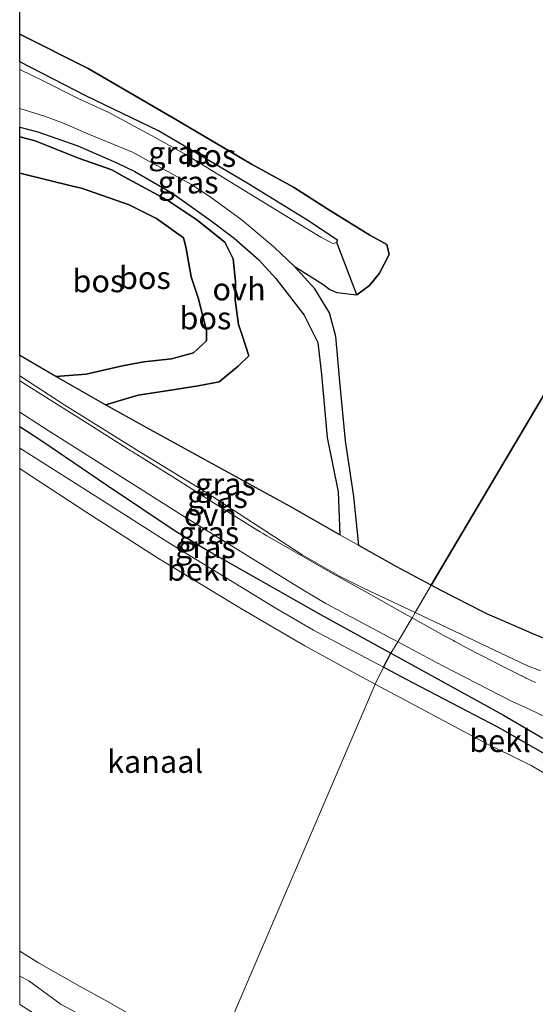
# Model space of a CAD drawing. Units: metres. Extents: x 129994 to 140000, y 393749 to 400000.
# Drawn here: x 130000 to 130057, y 399435 to 399544 of the extents above; entities that cross this region are included whole.
import ezdxf
from ezdxf.enums import TextEntityAlignment as Align

# ---------------------------------------------------------------- set-up
doc = ezdxf.new("R2010")
doc.units = ezdxf.units.M
for name, color, linetype, lineweight in [('B-ME-GR-BOS-GV-B6', 10, 'Continuous', 25), ('B-ME-GW-INSTEEKWATERGANG-L-B1', 10, 'Continuous', 25), ('B-ME-GW-KRUINLIJN-L-B1', 93, 'Continuous', 18), ('B-ME-GW-TEENLIJN-L-B1', 93, 'Continuous', 18), ('B-ME-IE-GRASLAND-GV-B6', 93, 'Continuous', 18), ('B-ME-IE-HULPGEOMETRIE-L-B1', 53, 'Continuous', 18), ('B-ME-OB-BEKLEDING-GV-B6', 253, 'Continuous', 18), ('B-ME-OB-WATERLIJN-L-B1', 133, 'OB-WATERLIJN', 18), ('B-ME-OG-WATER-GV-B6', 153, 'Continuous', 18), ('B-ME-VH-VERH_SOORT-ONVERHARD-GV-B6', 8, 'Continuous', 18)]:
    doc.layers.add(name, color=color, linetype=linetype, lineweight=lineweight)
doc.styles.add('NLCS-ISO', font='NLCS-ISO.TTF')
doc.linetypes.add('OB-WATERLIJN', pattern='A,10,[32,NLCS.SHX,S=2,R=0,X=0,Y=0],-12', length=22)

msp = doc.modelspace()

# ---------------------------------------------------------------- linework, layer by layer
at = {"layer": 'B-ME-GR-BOS-GV-B6'}
for points in [[(130067.73, 399518.48, 10.68), (130045.76, 399481.41, 11.34), (130041.87, 399483.49, 11.34), (130037.72, 399485.82, 11.27), (130037.13, 399491.26, 10.38), (130036.24, 399497.43, 10.26), (130035.61, 399504.02, 10.28), (130035.16, 399509.01, 10.53), (130034.44, 399511.64, 10.58), (130032.8, 399514.33, 10.56), (130030.51, 399516.83, 10.54), (130033.7, 399514.82, 10.69), (130034.49, 399514.26, 10.72), (130035.26, 399513.9, 10.74), (130037.47, 399513.65, 10.75), (130038.88, 399514.67, 10.82), (130040.02, 399516.07, 10.95), (130041.09, 399518.13, 11.01), (130040.83, 399519.24, 10.95), (130038.93, 399520.28, 10.98), (130034.25, 399523.16, 11.01), (130030.45, 399525.62, 11), (130025.79, 399528.18, 10.89), (130017.37, 399533.12, 10.72), (130007.61, 399538.8, 10.59), (130000, 399542.61, 10.58), (130000, 399609.15, 10.21)], [(130067.73, 399518.48, 10.68), (130045.76, 399481.41, 11.34), (130041.87, 399483.49, 11.34), (130037.72, 399485.82, 11.27), (130037.13, 399491.26, 10.38), (130036.24, 399497.43, 10.26), (130035.61, 399504.02, 10.28), (130035.16, 399509.01, 10.53), (130034.44, 399511.64, 10.58), (130032.8, 399514.33, 10.56), (130030.51, 399516.83, 10.54), (130033.7, 399514.82, 10.69), (130034.49, 399514.26, 10.72), (130035.26, 399513.9, 10.74), (130037.47, 399513.65, 10.75), (130038.88, 399514.67, 10.82), (130040.02, 399516.07, 10.95), (130041.09, 399518.13, 11.01), (130040.83, 399519.24, 10.95), (130038.93, 399520.28, 10.98), (130034.25, 399523.16, 11.01), (130030.45, 399525.62, 11), (130025.79, 399528.18, 10.89), (130017.37, 399533.12, 10.72), (130007.61, 399538.8, 10.59), (130000, 399542.61, 10.58), (130000, 399609.15, 10.21)], [(130090.76, 399555.73, 10.39), (130084.21, 399530.36, 10.6), (130082.06, 399514.94, 11.75), (130078.54, 399498.53, 11.12), (130075.97, 399489.1, 10.96), (130072.99, 399480.29, 11.34), (130070.45, 399472.18, 10.62), (130070.38, 399468.62, 11.34), (130068.67, 399470.1, 11.34), (130068.02, 399470.59, 11.34), (130066.01, 399471.83, 11.36), (130063.36, 399473.27, 11.38), (130062.72, 399473.58, 11.38), (130059.24, 399475.11, 11.38), (130058.59, 399475.36, 11.38), (130058.03, 399475.58, 11.39), (130056.97, 399476.03, 11.36), (130054.93, 399476.91, 11.3), (130052, 399478.19, 11.33), (130051.73, 399478.32, 11.34), (130046.8, 399480.85, 11.34), (130045.76, 399481.41, 11.34)], [(130045.76, 399481.41, 11.34), (130067.73, 399518.48, 10.68), (130089.7, 399555.55, 10.01)], [(130000, 399542.61, 10.58), (130007.61, 399538.8, 10.59), (130017.37, 399533.12, 10.72), (130025.79, 399528.18, 10.89), (130030.45, 399525.62, 11), (130034.25, 399523.16, 11.01), (130038.93, 399520.28, 10.98), (130040.83, 399519.24, 10.95), (130041.09, 399518.13, 11.01), (130040.02, 399516.07, 10.95), (130038.88, 399514.67, 10.82), (130037.47, 399513.65, 10.75), (130035.27, 399519.47, 11.96), (130035.34, 399519.71, 11.99), (130031.92, 399521.97, 11.91), (130025.19, 399526.12, 11.71), (130015.44, 399531.87, 11.63), (130007.37, 399535.75, 11.65), (130000, 399539.52, 11.72), (130000, 399542.61, 10.58)], [(130000, 399542.61, 10.58), (130007.61, 399538.8, 10.59), (130017.37, 399533.12, 10.72), (130025.79, 399528.18, 10.89), (130030.45, 399525.62, 11), (130034.25, 399523.16, 11.01), (130038.93, 399520.28, 10.98), (130040.83, 399519.24, 10.95), (130041.09, 399518.13, 11.01), (130040.02, 399516.07, 10.95), (130038.88, 399514.67, 10.82), (130037.47, 399513.65, 10.75), (130035.27, 399519.47, 11.96), (130035.34, 399519.71, 11.99), (130031.92, 399521.97, 11.91), (130025.19, 399526.12, 11.71), (130015.44, 399531.87, 11.63), (130007.37, 399535.75, 11.65), (130000, 399539.52, 11.72), (130000, 399542.61, 10.58)], [(130000, 399532.29, 10.32), (130002.01, 399531.75, 10.35), (130006.47, 399530.2, 10.34), (130010.81, 399528.31, 10.36), (130012.82, 399527.34, 10.33), (130017.01, 399524.9, 10.43), (130021.28, 399521.86, 10.5), (130023.85, 399519.95, 10.41), (130026.57, 399517.55, 10.42), (130028.49, 399515.48, 10.33), (130031.64, 399511.38, 10.38), (130033.14, 399508.34, 10.37), (130033.54, 399504.81, 10.27), (130034.2, 399497.81, 10.26), (130035.4, 399491.77, 10.37), (130035.61, 399487.01, 11.23), (130030.08, 399490.13, 11.13), (130022.5, 399494.27, 10.88), (130014.54, 399498.64, 10.62), (130009.55, 399501.45, 10.38), (130013.16, 399502.49, 10.32), (130016.82, 399503.07, 10.43), (130019.86, 399503.55, 10.45), (130022.16, 399503.97, 10.46), (130024.28, 399505.74, 10.3), (130025.47, 399506.88, 10.32), (130024.75, 399509.18, 10.33), (130024.34, 399510.37, 10.33), (130023.95, 399513.09, 10.55), (130024, 399515.11, 10.54), (130023.75, 399517.66, 10.59), (130022.81, 399519.5, 10.58), (130019.7, 399521.97, 10.57), (130016.35, 399524.2, 10.57), (130011.61, 399526.77, 10.52), (130010.24, 399527.54, 10.49), (130006.55, 399528.83, 10.59), (130001.71, 399530.75, 10.49), (130000, 399531.21, 10.46), (130000, 399532.29, 10.32)], [(130000, 399532.29, 10.32), (130002.01, 399531.75, 10.35), (130006.47, 399530.2, 10.34), (130010.81, 399528.31, 10.36), (130012.82, 399527.34, 10.33), (130017.01, 399524.9, 10.43), (130021.28, 399521.86, 10.5), (130023.85, 399519.95, 10.41), (130026.57, 399517.55, 10.42), (130028.49, 399515.48, 10.33), (130031.64, 399511.38, 10.38), (130033.14, 399508.34, 10.37), (130033.54, 399504.81, 10.27), (130034.2, 399497.81, 10.26), (130035.4, 399491.77, 10.37), (130035.61, 399487.01, 11.23), (130030.08, 399490.13, 11.13), (130022.5, 399494.27, 10.88), (130014.54, 399498.64, 10.62), (130009.55, 399501.45, 10.38), (130013.16, 399502.49, 10.32), (130016.82, 399503.07, 10.43), (130019.86, 399503.55, 10.45), (130022.16, 399503.97, 10.46), (130024.28, 399505.74, 10.3), (130025.47, 399506.88, 10.32), (130024.75, 399509.18, 10.33), (130024.34, 399510.37, 10.33), (130023.95, 399513.09, 10.55), (130024, 399515.11, 10.54), (130023.75, 399517.66, 10.59), (130022.81, 399519.5, 10.58), (130019.7, 399521.97, 10.57), (130016.35, 399524.2, 10.57), (130011.61, 399526.77, 10.52), (130010.24, 399527.54, 10.49), (130006.55, 399528.83, 10.59), (130001.71, 399530.75, 10.49), (130000, 399531.21, 10.46), (130000, 399532.29, 10.32)], [(130000, 399531.21, 10.46), (130001.71, 399530.75, 10.49), (130006.55, 399528.83, 10.59), (130010.24, 399527.54, 10.49), (130011.61, 399526.77, 10.52), (130016.35, 399524.2, 10.57), (130019.7, 399521.97, 10.57), (130022.81, 399519.5, 10.58), (130023.75, 399517.66, 10.59), (130024, 399515.11, 10.54), (130023.95, 399513.09, 10.55), (130024.34, 399510.37, 10.33), (130024.75, 399509.18, 10.33), (130025.47, 399506.88, 10.32), (130024.28, 399505.74, 10.3), (130022.16, 399503.97, 10.46), (130019.86, 399503.55, 10.45), (130016.82, 399503.07, 10.43), (130013.16, 399502.49, 10.32), (130009.55, 399501.45, 10.38), (130004.02, 399504.57, 10.12), (130007.39, 399504.85, 9.35), (130011.43, 399505.78, 9.35), (130013.79, 399506.21, 9.36), (130016.87, 399506.55, 9.35), (130019.31, 399507.19, 9.45), (130020.78, 399508.54, 9.44), (130020.77, 399509.7, 9.44), (130019.83, 399513.31, 9.44), (130019.05, 399515.65, 9.38), (130018.49, 399518.98, 9.42), (130018.21, 399519.99, 9.42), (130015.22, 399522.13, 9.34), (130012.19, 399523.64, 9.34), (130006.88, 399525.49, 9.22), (130005.88, 399525.73, 9.21), (130000, 399527.15, 9.16), (130000, 399531.21, 10.46)], [(130000, 399531.21, 10.46), (130001.71, 399530.75, 10.49), (130006.55, 399528.83, 10.59), (130010.24, 399527.54, 10.49), (130011.61, 399526.77, 10.52), (130016.35, 399524.2, 10.57), (130019.7, 399521.97, 10.57), (130022.81, 399519.5, 10.58), (130023.75, 399517.66, 10.59), (130024, 399515.11, 10.54), (130023.95, 399513.09, 10.55), (130024.34, 399510.37, 10.33), (130024.75, 399509.18, 10.33), (130025.47, 399506.88, 10.32), (130024.28, 399505.74, 10.3), (130022.16, 399503.97, 10.46), (130019.86, 399503.55, 10.45), (130016.82, 399503.07, 10.43), (130013.16, 399502.49, 10.32), (130009.55, 399501.45, 10.38), (130004.02, 399504.57, 10.12), (130007.39, 399504.85, 9.35), (130011.43, 399505.78, 9.35), (130013.79, 399506.21, 9.36), (130016.87, 399506.55, 9.35), (130019.31, 399507.19, 9.45), (130020.78, 399508.54, 9.44), (130020.77, 399509.7, 9.44), (130019.83, 399513.31, 9.44), (130019.05, 399515.65, 9.38), (130018.49, 399518.98, 9.42), (130018.21, 399519.99, 9.42), (130015.22, 399522.13, 9.34), (130012.19, 399523.64, 9.34), (130006.88, 399525.49, 9.22), (130005.88, 399525.73, 9.21), (130000, 399527.15, 9.16), (130000, 399531.21, 10.46)], [(130000, 399527.15, 9.16), (130005.88, 399525.73, 9.21), (130006.88, 399525.49, 9.22), (130012.19, 399523.64, 9.34), (130015.22, 399522.13, 9.34), (130018.21, 399519.99, 9.42), (130018.49, 399518.98, 9.42), (130019.05, 399515.65, 9.38), (130019.83, 399513.31, 9.44), (130020.77, 399509.7, 9.44), (130020.78, 399508.54, 9.44), (130019.31, 399507.19, 9.45), (130016.87, 399506.55, 9.35), (130013.79, 399506.21, 9.36), (130011.43, 399505.78, 9.35), (130007.39, 399504.85, 9.35), (130004.02, 399504.57, 10.12), (130000, 399506.91, 9.93), (130000, 399527.15, 9.16)], [(130000, 399527.15, 9.16), (130005.88, 399525.73, 9.21), (130006.88, 399525.49, 9.22), (130012.19, 399523.64, 9.34), (130015.22, 399522.13, 9.34), (130018.21, 399519.99, 9.42), (130018.49, 399518.98, 9.42), (130019.05, 399515.65, 9.38), (130019.83, 399513.31, 9.44), (130020.77, 399509.7, 9.44), (130020.78, 399508.54, 9.44), (130019.31, 399507.19, 9.45), (130016.87, 399506.55, 9.35), (130013.79, 399506.21, 9.36), (130011.43, 399505.78, 9.35), (130007.39, 399504.85, 9.35), (130004.02, 399504.57, 10.12), (130000, 399506.91, 9.93), (130000, 399527.15, 9.16)], [(130080.94, 399431.9, 8.4), (130076.79, 399438.55, 8.36), (130073.36, 399444.7, 8.38), (130069.8, 399451.11, 8.36), (130067.73, 399454.75, 8.37), (130066.15, 399457.49, 8.37), (130065.64, 399457.87, 8.41), (130064.1, 399459.16, 8.48), (130058.95, 399462.32, 8.58), (130053.16, 399465.62, 8.69), (130042.94, 399470.97, 8.6), (130040.45, 399472.29, 8.58), (130041.28, 399473.85, 9.38), (130043.57, 399472.59, 9.38), (130053.77, 399466.97, 9.37), (130062.29, 399462.02, 9.3), (130064.79, 399460.41, 9.28), (130066.79, 399459.48, 9.33), (130068.5, 399457.24, 9.32), (130074.22, 399447.14, 9.18), (130079.06, 399438.95, 8.93), (130081.08, 399436.98, 8.93), (130082.36, 399436.1, 8.93), (130086.76, 399432.37, 8.4)]]:
    msp.add_polyline3d(points, dxfattribs=at)
at = {"layer": 'B-ME-GW-INSTEEKWATERGANG-L-B1'}
for points in [[(130000, 399499.02, 9.45), (130002.48, 399497.44, 9.46), (130009.66, 399492.54, 9.42), (130017.41, 399487.36, 9.38), (130021.04, 399485.19, 9.38), (130033.43, 399478.15, 9.39), (130041.28, 399473.85, 9.38)], [(130000, 399499.02, 9.45), (130002.48, 399497.44, 9.46), (130009.66, 399492.54, 9.42), (130017.41, 399487.36, 9.38), (130021.04, 399485.19, 9.38), (130033.43, 399478.15, 9.39), (130041.28, 399473.85, 9.38)], [(130041.28, 399473.85, 9.38), (130043.57, 399472.59, 9.38), (130053.77, 399466.97, 9.37), (130062.29, 399462.02, 9.3), (130064.79, 399460.41, 9.28), (130066.79, 399459.48, 9.33), (130068.5, 399457.24, 9.32), (130074.22, 399447.14, 9.18), (130079.06, 399438.95, 8.93), (130081.08, 399436.98, 8.93)]]:
    msp.add_polyline3d(points, dxfattribs=at)
at = {"layer": 'B-ME-GW-KRUINLIJN-L-B1'}
for points in [[(130000, 399539.52, 11.72), (130007.37, 399535.75, 11.65), (130015.44, 399531.87, 11.63), (130025.19, 399526.12, 11.71), (130031.92, 399521.97, 11.91), (130035.34, 399519.71, 11.99), (130035.27, 399519.47, 11.96), (130034.82, 399519.35, 11.93), (130033.48, 399520.05, 11.93), (130030.86, 399521.66, 11.94), (130025.58, 399524.86, 11.84), (130018.6, 399529.15, 11.59), (130015.08, 399531.13, 11.52), (130009.84, 399533.94, 11.51), (130006.51, 399535.44, 11.59), (130002.6, 399537.41, 11.52), (130000, 399538.67, 11.53)], [(130000, 399539.52, 11.72), (130007.37, 399535.75, 11.65), (130015.44, 399531.87, 11.63), (130025.19, 399526.12, 11.71), (130031.92, 399521.97, 11.91), (130035.34, 399519.71, 11.99), (130035.27, 399519.47, 11.96), (130034.82, 399519.35, 11.93), (130033.48, 399520.05, 11.93), (130030.86, 399521.66, 11.94), (130025.58, 399524.86, 11.84), (130018.6, 399529.15, 11.59), (130015.08, 399531.13, 11.52), (130009.84, 399533.94, 11.51), (130006.51, 399535.44, 11.59), (130002.6, 399537.41, 11.52), (130000, 399538.67, 11.53)], [(130000, 399531.21, 10.46), (130001.71, 399530.75, 10.49), (130006.55, 399528.83, 10.59), (130010.24, 399527.54, 10.49), (130011.61, 399526.77, 10.52), (130016.35, 399524.2, 10.57), (130019.7, 399521.97, 10.57), (130022.81, 399519.5, 10.58), (130023.75, 399517.66, 10.59), (130024, 399515.11, 10.54), (130023.95, 399513.09, 10.55)], [(130000, 399531.21, 10.46), (130001.71, 399530.75, 10.49), (130006.55, 399528.83, 10.59), (130010.24, 399527.54, 10.49), (130011.61, 399526.77, 10.52), (130016.35, 399524.2, 10.57), (130019.7, 399521.97, 10.57), (130022.81, 399519.5, 10.58), (130023.75, 399517.66, 10.59), (130024, 399515.11, 10.54), (130023.95, 399513.09, 10.55)], [(130009.55, 399501.45, 10.38), (130013.16, 399502.49, 10.32), (130016.82, 399503.07, 10.43), (130019.86, 399503.55, 10.45), (130022.16, 399503.97, 10.46), (130024.28, 399505.74, 10.3), (130025.47, 399506.88, 10.32), (130024.75, 399509.18, 10.33), (130024.34, 399510.37, 10.33), (130023.95, 399513.09, 10.55)], [(130000, 399506.91, 9.93), (130004.02, 399504.57, 10.12), (130009.55, 399501.45, 10.38), (130014.54, 399498.64, 10.62), (130022.5, 399494.27, 10.88), (130030.08, 399490.13, 11.13), (130035.61, 399487.01, 11.23), (130037.72, 399485.82, 11.27), (130041.87, 399483.49, 11.34), (130045.76, 399481.41, 11.34)], [(130000, 399506.91, 9.93), (130004.02, 399504.57, 10.12), (130009.55, 399501.45, 10.38), (130014.54, 399498.64, 10.62), (130022.5, 399494.27, 10.88), (130030.08, 399490.13, 11.13), (130035.61, 399487.01, 11.23), (130037.72, 399485.82, 11.27), (130041.87, 399483.49, 11.34), (130045.76, 399481.41, 11.34)], [(130045.76, 399481.41, 11.34), (130046.8, 399480.85, 11.34), (130051.73, 399478.32, 11.34), (130052, 399478.19, 11.33), (130054.93, 399476.91, 11.3), (130056.97, 399476.03, 11.36), (130058.03, 399475.58, 11.39)]]:
    msp.add_polyline3d(points, dxfattribs=at)
at = {"layer": 'B-ME-GW-TEENLIJN-L-B1'}
for points in [[(130000, 399542.61, 10.58), (130007.61, 399538.8, 10.59), (130017.37, 399533.12, 10.72), (130025.79, 399528.18, 10.89), (130030.45, 399525.62, 11), (130034.25, 399523.16, 11.01), (130038.93, 399520.28, 10.98), (130040.83, 399519.24, 10.95)], [(130000, 399542.61, 10.58), (130007.61, 399538.8, 10.59), (130017.37, 399533.12, 10.72), (130025.79, 399528.18, 10.89), (130030.45, 399525.62, 11), (130034.25, 399523.16, 11.01), (130038.93, 399520.28, 10.98), (130040.83, 399519.24, 10.95)], [(130000, 399527.15, 9.16), (130005.88, 399525.73, 9.21), (130006.88, 399525.49, 9.22), (130012.19, 399523.64, 9.34), (130015.22, 399522.13, 9.34), (130018.21, 399519.99, 9.42), (130018.49, 399518.98, 9.42), (130019.05, 399515.65, 9.38), (130019.83, 399513.31, 9.44), (130020.77, 399509.7, 9.44), (130020.78, 399508.54, 9.44), (130019.31, 399507.19, 9.45), (130016.87, 399506.55, 9.35), (130013.79, 399506.21, 9.36), (130011.43, 399505.78, 9.35), (130007.39, 399504.85, 9.35), (130004.02, 399504.57, 10.12)], [(130000, 399527.15, 9.16), (130005.88, 399525.73, 9.21), (130006.88, 399525.49, 9.22), (130012.19, 399523.64, 9.34), (130015.22, 399522.13, 9.34), (130018.21, 399519.99, 9.42), (130018.49, 399518.98, 9.42), (130019.05, 399515.65, 9.38), (130019.83, 399513.31, 9.44), (130020.77, 399509.7, 9.44), (130020.78, 399508.54, 9.44), (130019.31, 399507.19, 9.45), (130016.87, 399506.55, 9.35), (130013.79, 399506.21, 9.36), (130011.43, 399505.78, 9.35), (130007.39, 399504.85, 9.35), (130004.02, 399504.57, 10.12)], [(130030.51, 399516.83, 10.54), (130033.7, 399514.82, 10.69), (130034.49, 399514.26, 10.72), (130035.26, 399513.9, 10.74), (130037.47, 399513.65, 10.75), (130038.88, 399514.67, 10.82), (130040.02, 399516.07, 10.95), (130041.09, 399518.13, 11.01), (130040.83, 399519.24, 10.95)], [(130043.95, 399478.35, 9.44), (130038.22, 399481.06, 9.44), (130035.57, 399482.41, 9.45), (130031.4, 399484.79, 9.43), (130027.36, 399487.39, 9.42), (130020.69, 399491.72, 9.39), (130013.29, 399496.25, 9.44), (130005.01, 399501.39, 9.49), (130000, 399504.67, 9.48)], [(130043.95, 399478.35, 9.44), (130038.22, 399481.06, 9.44), (130035.57, 399482.41, 9.45), (130031.4, 399484.79, 9.43), (130027.36, 399487.39, 9.42), (130020.69, 399491.72, 9.39), (130013.29, 399496.25, 9.44), (130005.01, 399501.39, 9.49), (130000, 399504.67, 9.48)], [(130057.9, 399471.88, 9.37), (130056.39, 399472.49, 9.42), (130043.95, 399478.35, 9.44)]]:
    msp.add_polyline3d(points, dxfattribs=at)
at = {"layer": 'B-ME-IE-GRASLAND-GV-B6'}
for points in [[(130000, 399539.52, 11.72), (130007.37, 399535.75, 11.65), (130015.44, 399531.87, 11.63), (130025.19, 399526.12, 11.71), (130031.92, 399521.97, 11.91), (130035.34, 399519.71, 11.99), (130035.27, 399519.47, 11.96), (130034.82, 399519.35, 11.93), (130033.48, 399520.05, 11.93), (130030.86, 399521.66, 11.94), (130025.58, 399524.86, 11.84), (130018.6, 399529.15, 11.59), (130015.08, 399531.13, 11.52), (130009.84, 399533.94, 11.51), (130006.51, 399535.44, 11.59), (130002.6, 399537.41, 11.52), (130000, 399538.67, 11.53), (130000, 399539.52, 11.72)], [(130000, 399539.52, 11.72), (130007.37, 399535.75, 11.65), (130015.44, 399531.87, 11.63), (130025.19, 399526.12, 11.71), (130031.92, 399521.97, 11.91), (130035.34, 399519.71, 11.99), (130035.27, 399519.47, 11.96), (130034.82, 399519.35, 11.93), (130033.48, 399520.05, 11.93), (130030.86, 399521.66, 11.94), (130025.58, 399524.86, 11.84), (130018.6, 399529.15, 11.59), (130015.08, 399531.13, 11.52), (130009.84, 399533.94, 11.51), (130006.51, 399535.44, 11.59), (130002.6, 399537.41, 11.52), (130000, 399538.67, 11.53), (130000, 399539.52, 11.72)], [(130000, 399538.67, 11.53), (130002.6, 399537.41, 11.52), (130006.51, 399535.44, 11.59), (130009.84, 399533.94, 11.51), (130015.08, 399531.13, 11.52), (130018.6, 399529.15, 11.59), (130025.58, 399524.86, 11.84), (130030.86, 399521.66, 11.94), (130033.48, 399520.05, 11.93), (130034.82, 399519.35, 11.93), (130035.27, 399519.47, 11.96), (130037.47, 399513.65, 10.75), (130035.26, 399513.9, 10.74), (130034.49, 399514.26, 10.72), (130033.7, 399514.82, 10.69), (130030.51, 399516.83, 10.54), (130028.3, 399518.95, 10.63), (130024.72, 399521.94, 10.55), (130021.16, 399524.52, 10.64), (130019.04, 399525.94, 10.58), (130012.53, 399529.49, 10.45), (130007.57, 399531.52, 10.38), (130004.75, 399532.75, 10.5), (130002.76, 399533.5, 10.47), (130000, 399534.34, 10.36), (130000, 399538.67, 11.53)], [(130000, 399538.67, 11.53), (130002.6, 399537.41, 11.52), (130006.51, 399535.44, 11.59), (130009.84, 399533.94, 11.51), (130015.08, 399531.13, 11.52), (130018.6, 399529.15, 11.59), (130025.58, 399524.86, 11.84), (130030.86, 399521.66, 11.94), (130033.48, 399520.05, 11.93), (130034.82, 399519.35, 11.93), (130035.27, 399519.47, 11.96), (130037.47, 399513.65, 10.75), (130035.26, 399513.9, 10.74), (130034.49, 399514.26, 10.72), (130033.7, 399514.82, 10.69), (130030.51, 399516.83, 10.54), (130028.3, 399518.95, 10.63), (130024.72, 399521.94, 10.55), (130021.16, 399524.52, 10.64), (130019.04, 399525.94, 10.58), (130012.53, 399529.49, 10.45), (130007.57, 399531.52, 10.38), (130004.75, 399532.75, 10.5), (130002.76, 399533.5, 10.47), (130000, 399534.34, 10.36), (130000, 399538.67, 11.53)], [(130000, 399506.91, 9.93), (130004.02, 399504.57, 10.12), (130009.55, 399501.45, 10.38), (130014.54, 399498.64, 10.62), (130022.5, 399494.27, 10.88), (130030.08, 399490.13, 11.13), (130035.61, 399487.01, 11.23), (130037.72, 399485.82, 11.27), (130041.87, 399483.49, 11.34), (130045.76, 399481.41, 11.34), (130043.95, 399478.35, 9.44), (130038.22, 399481.06, 9.44), (130035.57, 399482.41, 9.45), (130031.4, 399484.79, 9.43), (130027.36, 399487.39, 9.42), (130020.69, 399491.72, 9.39), (130013.29, 399496.25, 9.44), (130005.01, 399501.39, 9.49), (130000, 399504.67, 9.48), (130000, 399506.91, 9.93)], [(130000, 399506.91, 9.93), (130004.02, 399504.57, 10.12), (130009.55, 399501.45, 10.38), (130014.54, 399498.64, 10.62), (130022.5, 399494.27, 10.88), (130030.08, 399490.13, 11.13), (130035.61, 399487.01, 11.23), (130037.72, 399485.82, 11.27), (130041.87, 399483.49, 11.34), (130045.76, 399481.41, 11.34), (130043.95, 399478.35, 9.44), (130038.22, 399481.06, 9.44), (130035.57, 399482.41, 9.45), (130031.4, 399484.79, 9.43), (130027.36, 399487.39, 9.42), (130020.69, 399491.72, 9.39), (130013.29, 399496.25, 9.44), (130005.01, 399501.39, 9.49), (130000, 399504.67, 9.48), (130000, 399506.91, 9.93)], [(130000, 399504.67, 9.48), (130005.01, 399501.39, 9.49), (130013.29, 399496.25, 9.44), (130020.69, 399491.72, 9.39), (130027.36, 399487.39, 9.42), (130031.4, 399484.79, 9.43), (130035.57, 399482.41, 9.45), (130038.22, 399481.06, 9.44), (130043.95, 399478.35, 9.44), (130043.62, 399477.79, 9.37), (130043.08, 399478.09, 9.37), (130038.75, 399480.5, 9.37), (130034.5, 399482.86, 9.36), (130031.57, 399484.54, 9.36), (130027.48, 399486.89, 9.35), (130027.29, 399487, 9.35), (130027.12, 399487.1, 9.35), (130027, 399487.17, 9.35), (130026.74, 399487.32, 9.35), (130026.56, 399487.43, 9.35), (130026.47, 399487.49, 9.35), (130026.18, 399487.67, 9.35), (130022.03, 399490.27, 9.36), (130017.84, 399492.9, 9.38), (130013.79, 399495.43, 9.39), (130013.49, 399495.62, 9.39), (130013.29, 399495.75, 9.39), (130013.17, 399495.82, 9.39), (130013.05, 399495.9, 9.39), (130012.94, 399495.97, 9.39), (130012.72, 399496.1, 9.39), (130012.61, 399496.17, 9.39), (130012.49, 399496.25, 9.39), (130012.37, 399496.33, 9.39), (130011.67, 399496.76, 9.39), (130007.49, 399499.39, 9.41), (130003.31, 399502.02, 9.43), (130000, 399504.09, 9.45), (130000, 399504.67, 9.48)], [(130000, 399504.67, 9.48), (130005.01, 399501.39, 9.49), (130013.29, 399496.25, 9.44), (130020.69, 399491.72, 9.39), (130027.36, 399487.39, 9.42), (130031.4, 399484.79, 9.43), (130035.57, 399482.41, 9.45), (130038.22, 399481.06, 9.44), (130043.95, 399478.35, 9.44), (130043.62, 399477.79, 9.37), (130043.08, 399478.09, 9.37), (130038.75, 399480.5, 9.37), (130034.5, 399482.86, 9.36), (130031.57, 399484.54, 9.36), (130027.48, 399486.89, 9.35), (130027.29, 399487, 9.35), (130027.12, 399487.1, 9.35), (130027, 399487.17, 9.35), (130026.74, 399487.32, 9.35), (130026.56, 399487.43, 9.35), (130026.47, 399487.49, 9.35), (130026.18, 399487.67, 9.35), (130022.03, 399490.27, 9.36), (130017.84, 399492.9, 9.38), (130013.79, 399495.43, 9.39), (130013.49, 399495.62, 9.39), (130013.29, 399495.75, 9.39), (130013.17, 399495.82, 9.39), (130013.05, 399495.9, 9.39), (130012.94, 399495.97, 9.39), (130012.72, 399496.1, 9.39), (130012.61, 399496.17, 9.39), (130012.49, 399496.25, 9.39), (130012.37, 399496.33, 9.39), (130011.67, 399496.76, 9.39), (130007.49, 399499.39, 9.41), (130003.31, 399502.02, 9.43), (130000, 399504.09, 9.45), (130000, 399504.67, 9.48)], [(130000, 399500.6, 9.46), (130003.17, 399498.58, 9.46), (130016.69, 399490.03, 9.36), (130018.5, 399488.89, 9.35), (130031.47, 399480.88, 9.39), (130034.04, 399479.38, 9.39), (130042.03, 399475.12, 9.39), (130041.28, 399473.85, 9.38), (130033.43, 399478.15, 9.39), (130021.04, 399485.19, 9.38), (130017.41, 399487.36, 9.38), (130009.66, 399492.54, 9.42), (130002.48, 399497.44, 9.46), (130000, 399499.02, 9.45), (130000, 399500.6, 9.46)], [(130000, 399500.6, 9.46), (130003.17, 399498.58, 9.46), (130016.69, 399490.03, 9.36), (130018.5, 399488.89, 9.35), (130031.47, 399480.88, 9.39), (130034.04, 399479.38, 9.39), (130042.03, 399475.12, 9.39), (130041.28, 399473.85, 9.38), (130033.43, 399478.15, 9.39), (130021.04, 399485.19, 9.38), (130017.41, 399487.36, 9.38), (130009.66, 399492.54, 9.42), (130002.48, 399497.44, 9.46), (130000, 399499.02, 9.45), (130000, 399500.6, 9.46)], [(130000, 399499.02, 9.45), (130002.48, 399497.44, 9.46), (130009.66, 399492.54, 9.42), (130017.41, 399487.36, 9.38), (130021.04, 399485.19, 9.38), (130033.43, 399478.15, 9.39), (130041.28, 399473.85, 9.38), (130040.45, 399472.29, 8.58), (130032.67, 399476.41, 8.52), (130028.41, 399478.89, 8.5), (130016.48, 399486.18, 8.45), (130008.81, 399491.05, 8.43), (130001.33, 399495.81, 8.42), (130000, 399496.62, 8.41), (130000, 399499.02, 9.45)], [(130000, 399499.02, 9.45), (130002.48, 399497.44, 9.46), (130009.66, 399492.54, 9.42), (130017.41, 399487.36, 9.38), (130021.04, 399485.19, 9.38), (130033.43, 399478.15, 9.39), (130041.28, 399473.85, 9.38), (130040.45, 399472.29, 8.58), (130032.67, 399476.41, 8.52), (130028.41, 399478.89, 8.5), (130016.48, 399486.18, 8.45), (130008.81, 399491.05, 8.43), (130001.33, 399495.81, 8.42), (130000, 399496.62, 8.41), (130000, 399499.02, 9.45)], [(130057.9, 399471.88, 9.37), (130056.39, 399472.49, 9.42), (130043.95, 399478.35, 9.44), (130045.76, 399481.41, 11.34), (130046.8, 399480.85, 11.34), (130051.73, 399478.32, 11.34), (130052, 399478.19, 11.33), (130054.93, 399476.91, 11.3), (130056.97, 399476.03, 11.36), (130058.03, 399475.58, 11.39)], [(130043.62, 399477.79, 9.37), (130043.95, 399478.35, 9.44), (130056.39, 399472.49, 9.42), (130057.9, 399471.88, 9.37)], [(130057.36, 399470.58, 9.36), (130056.39, 399471.05, 9.37), (130056.31, 399471.09, 9.37), (130056.18, 399471.15, 9.37), (130056.05, 399471.21, 9.37), (130055.97, 399471.25, 9.37), (130055.87, 399471.3, 9.37), (130055.74, 399471.37, 9.37), (130055.58, 399471.45, 9.37), (130054.1, 399472.2, 9.37), (130049.75, 399474.42, 9.38), (130049.66, 399474.46, 9.38), (130048.67, 399474.99, 9.38), (130048.52, 399475.07, 9.38), (130048.36, 399475.16, 9.38), (130048.22, 399475.24, 9.38), (130047.43, 399475.67, 9.38), (130043.62, 399477.79, 9.37)], [(130042.03, 399475.12, 9.39), (130047.04, 399472.45, 9.38), (130054.6, 399468.56, 9.38), (130056.55, 399467.65, 9.35), (130060.79, 399465.62, 9.32), (130063.67, 399463.82, 9.31), (130065.82, 399462.36, 9.31), (130066.19, 399461.99, 9.29), (130068.26, 399459.79, 9.26), (130070.21, 399456.9, 9.27), (130073.22, 399451.1, 9.19), (130076.94, 399443.77, 9.05), (130079.55, 399439.06, 8.94), (130081.08, 399436.98, 8.93), (130079.06, 399438.95, 8.93), (130074.22, 399447.14, 9.18), (130068.5, 399457.24, 9.32), (130066.79, 399459.48, 9.33), (130064.79, 399460.41, 9.28), (130062.29, 399462.02, 9.3), (130053.77, 399466.97, 9.37), (130043.57, 399472.59, 9.38), (130041.28, 399473.85, 9.38), (130042.03, 399475.12, 9.39)], [(130000, 399437.99, 8.86), (130001.01, 399437.44, 8.83), (130004.6, 399434.83, 8.86), (130008.37, 399432.84, 8.75), (130010.74, 399431.26, 8.78), (130014.14, 399429.34, 8.91), (130018.04, 399427.05, 8.76), (130020.93, 399425, 8.83), (130021.51, 399421.39, 9.93), (130020.35, 399422.13, 9.93), (130018.72, 399423.25, 9.94), (130016.85, 399424.52, 9.95), (130015.66, 399425.27, 9.94), (130012.74, 399427.04, 9.91), (130010.98, 399428.07, 9.9), (130009, 399429.23, 9.88), (130005.8, 399431.22, 9.86), (130004.35, 399432.13, 9.85), (130002.25, 399433.43, 9.86), (130000, 399434.82, 9.87), (130000, 399437.99, 8.86)], [(130000, 399437.99, 8.86), (130001.01, 399437.44, 8.83), (130004.6, 399434.83, 8.86), (130008.37, 399432.84, 8.75), (130010.74, 399431.26, 8.78), (130014.14, 399429.34, 8.91), (130018.04, 399427.05, 8.76), (130020.93, 399425, 8.83), (130021.51, 399421.39, 9.93), (130020.35, 399422.13, 9.93), (130018.72, 399423.25, 9.94), (130016.85, 399424.52, 9.95), (130015.66, 399425.27, 9.94), (130012.74, 399427.04, 9.91), (130010.98, 399428.07, 9.9), (130009, 399429.23, 9.88), (130005.8, 399431.22, 9.86), (130004.35, 399432.13, 9.85), (130002.25, 399433.43, 9.86), (130000, 399434.82, 9.87), (130000, 399437.99, 8.86)]]:
    msp.add_polyline3d(points, dxfattribs=at)
at = {"layer": 'B-ME-IE-HULPGEOMETRIE-L-B1'}
msp.add_polyline3d([(130089.7, 399555.55, 10.01), (130067.73, 399518.48, 10.68), (130045.76, 399481.41, 11.34), (130043.95, 399478.35, 9.44), (130043.62, 399477.79, 9.37), (130042.03, 399475.12, 9.39), (130041.28, 399473.85, 9.38), (130040.45, 399472.29, 8.58), (130039.52, 399470.41, 7.7), (130021.48, 399428.35, 7.7), (130020.93, 399425, 8.83), (130021.51, 399421.39, 9.93), (130023.62, 399410.34, 10.04), (130023.42, 399409.09, 10.01), (130023.13, 399407.32, 10.01), (130022.53, 399404.68, 9.98), (130019.67, 399397.66, 10.04), (130016.86, 399389.67, 10.04), (130013.18, 399384.18, 10.04), (130008.17, 399382.26, 10.04), (130000, 399383.65, 10.04)], dxfattribs=at)
msp.add_polyline3d([(130089.7, 399555.55, 10.01), (130067.73, 399518.48, 10.68), (130045.76, 399481.41, 11.34), (130043.95, 399478.35, 9.44), (130043.62, 399477.79, 9.37), (130042.03, 399475.12, 9.39), (130041.28, 399473.85, 9.38), (130040.45, 399472.29, 8.58), (130039.52, 399470.41, 7.7), (130021.48, 399428.35, 7.7), (130020.93, 399425, 8.83), (130021.51, 399421.39, 9.93), (130023.62, 399410.34, 10.04), (130023.42, 399409.09, 10.01), (130023.13, 399407.32, 10.01), (130022.53, 399404.68, 9.98), (130019.67, 399397.66, 10.04), (130016.86, 399389.67, 10.04), (130013.18, 399384.18, 10.04), (130008.17, 399382.26, 10.04), (130000, 399383.65, 10.04)], dxfattribs=at)
at = {"layer": 'B-ME-OB-BEKLEDING-GV-B6'}
for points in [[(130000, 399496.62, 8.41), (130001.33, 399495.81, 8.42), (130008.81, 399491.05, 8.43), (130016.48, 399486.18, 8.45), (130028.41, 399478.89, 8.5), (130032.67, 399476.41, 8.52), (130040.45, 399472.29, 8.58), (130039.52, 399470.41, 7.7), (130037.6, 399471.43, 7.7), (130031.71, 399474.68, 7.7), (130024.67, 399478.76, 7.7), (130015.43, 399484.38, 7.7), (130007.47, 399489.49, 7.7), (130000.28, 399494.17, 7.7), (130000, 399494.35, 7.7), (130000, 399496.62, 8.41)], [(130000, 399496.62, 8.41), (130001.33, 399495.81, 8.42), (130008.81, 399491.05, 8.43), (130016.48, 399486.18, 8.45), (130028.41, 399478.89, 8.5), (130032.67, 399476.41, 8.52), (130040.45, 399472.29, 8.58), (130039.52, 399470.41, 7.7), (130037.6, 399471.43, 7.7), (130031.71, 399474.68, 7.7), (130024.67, 399478.76, 7.7), (130015.43, 399484.38, 7.7), (130007.47, 399489.49, 7.7), (130000.28, 399494.17, 7.7), (130000, 399494.35, 7.7), (130000, 399496.62, 8.41)], [(130039.52, 399470.41, 7.7), (130040.45, 399472.29, 8.58), (130042.94, 399470.97, 8.6), (130053.16, 399465.62, 8.69), (130058.95, 399462.32, 8.58), (130064.1, 399459.16, 8.48), (130065.64, 399457.87, 8.41), (130066.15, 399457.49, 8.37), (130065.88, 399457.33, 8.22), (130066.82, 399455.64, 7.7), (130066.51, 399455.99, 7.7), (130065.56, 399456.87, 7.7), (130064.44, 399457.34, 7.7), (130063.89, 399457.52, 7.7), (130063.42, 399457.72, 7.7), (130063.02, 399457.91, 7.7), (130061.37, 399458.75, 7.7), (130060.62, 399459.16, 7.7), (130059.02, 399460.12, 7.7), (130056.86, 399461.39, 7.7), (130054.47, 399462.55, 7.7), (130052.14, 399463.67, 7.7), (130039.52, 399470.41, 7.7)], [(130000, 399440.74, 7.7), (130002.09, 399439.44, 7.7), (130006.73, 399436.83, 7.7), (130009.83, 399435.12, 7.7), (130015.4, 399431.94, 7.7), (130019.81, 399429.38, 7.7), (130021.48, 399428.35, 7.7), (130020.93, 399425, 8.83), (130018.04, 399427.05, 8.76), (130014.14, 399429.34, 8.91), (130010.74, 399431.26, 8.78), (130008.37, 399432.84, 8.75), (130004.6, 399434.83, 8.86), (130001.01, 399437.44, 8.83), (130000, 399437.99, 8.86), (130000, 399440.74, 7.7)], [(130000, 399440.74, 7.7), (130002.09, 399439.44, 7.7), (130006.73, 399436.83, 7.7), (130009.83, 399435.12, 7.7), (130015.4, 399431.94, 7.7), (130019.81, 399429.38, 7.7), (130021.48, 399428.35, 7.7), (130020.93, 399425, 8.83), (130018.04, 399427.05, 8.76), (130014.14, 399429.34, 8.91), (130010.74, 399431.26, 8.78), (130008.37, 399432.84, 8.75), (130004.6, 399434.83, 8.86), (130001.01, 399437.44, 8.83), (130000, 399437.99, 8.86), (130000, 399440.74, 7.7)]]:
    msp.add_polyline3d(points, dxfattribs=at)
at = {"layer": 'B-ME-OB-WATERLIJN-L-B1'}
for points in [[(130000, 399494.35, 7.7), (130000.28, 399494.17, 7.7), (130007.47, 399489.49, 7.7), (130015.43, 399484.38, 7.7), (130024.67, 399478.76, 7.7), (130031.71, 399474.68, 7.7), (130037.6, 399471.43, 7.7), (130039.52, 399470.41, 7.7)], [(130000, 399494.35, 7.7), (130000.28, 399494.17, 7.7), (130007.47, 399489.49, 7.7), (130015.43, 399484.38, 7.7), (130024.67, 399478.76, 7.7), (130031.71, 399474.68, 7.7), (130037.6, 399471.43, 7.7), (130039.52, 399470.41, 7.7)], [(130039.52, 399470.41, 7.7), (130052.14, 399463.67, 7.7), (130054.47, 399462.55, 7.7), (130056.86, 399461.39, 7.7), (130059.02, 399460.12, 7.7), (130060.62, 399459.16, 7.7), (130061.37, 399458.75, 7.7), (130063.02, 399457.91, 7.7), (130063.42, 399457.72, 7.7), (130063.89, 399457.52, 7.7), (130064.44, 399457.34, 7.7), (130065.56, 399456.87, 7.7), (130066.51, 399455.99, 7.7), (130066.82, 399455.64, 7.7), (130080.25, 399431.55, 7.7)], [(130000, 399440.74, 7.7), (130002.09, 399439.44, 7.7), (130006.73, 399436.83, 7.7), (130009.83, 399435.12, 7.7), (130015.4, 399431.94, 7.7), (130019.81, 399429.38, 7.7), (130021.48, 399428.35, 7.7), (130023.14, 399427.33, 7.7)], [(130000, 399440.74, 7.7), (130002.09, 399439.44, 7.7), (130006.73, 399436.83, 7.7), (130009.83, 399435.12, 7.7), (130015.4, 399431.94, 7.7), (130019.81, 399429.38, 7.7), (130021.48, 399428.35, 7.7), (130023.14, 399427.33, 7.7)]]:
    msp.add_polyline3d(points, dxfattribs=at)
at = {"layer": 'B-ME-OG-WATER-GV-B6'}
for points in [[(130000, 399494.35, 7.7), (130000.28, 399494.17, 7.7), (130007.47, 399489.49, 7.7), (130015.43, 399484.38, 7.7), (130024.67, 399478.76, 7.7), (130031.71, 399474.68, 7.7), (130037.6, 399471.43, 7.7), (130039.52, 399470.41, 7.7), (130021.48, 399428.35, 7.7), (130019.81, 399429.38, 7.7), (130015.4, 399431.94, 7.7), (130009.83, 399435.12, 7.7), (130006.73, 399436.83, 7.7), (130002.09, 399439.44, 7.7), (130000, 399440.74, 7.7), (130000, 399494.35, 7.7)], [(130000, 399494.35, 7.7), (130000.28, 399494.17, 7.7), (130007.47, 399489.49, 7.7), (130015.43, 399484.38, 7.7), (130024.67, 399478.76, 7.7), (130031.71, 399474.68, 7.7), (130037.6, 399471.43, 7.7), (130039.52, 399470.41, 7.7), (130021.48, 399428.35, 7.7), (130019.81, 399429.38, 7.7), (130015.4, 399431.94, 7.7), (130009.83, 399435.12, 7.7), (130006.73, 399436.83, 7.7), (130002.09, 399439.44, 7.7), (130000, 399440.74, 7.7), (130000, 399494.35, 7.7)], [(130021.48, 399428.35, 7.7), (130039.52, 399470.41, 7.7), (130052.14, 399463.67, 7.7), (130054.47, 399462.55, 7.7), (130056.86, 399461.39, 7.7), (130059.02, 399460.12, 7.7), (130060.62, 399459.16, 7.7), (130061.37, 399458.75, 7.7), (130063.03, 399457.91, 7.7), (130063.42, 399457.72, 7.7), (130063.89, 399457.52, 7.7), (130064.44, 399457.34, 7.7), (130065.56, 399456.87, 7.7), (130066.51, 399455.99, 7.7), (130066.82, 399455.64, 7.7), (130080.25, 399431.55, 7.7)]]:
    msp.add_polyline3d(points, dxfattribs=at)
at = {"layer": 'B-ME-VH-VERH_SOORT-ONVERHARD-GV-B6'}
for points in [[(130000, 399534.34, 10.36), (130002.76, 399533.5, 10.47), (130004.75, 399532.75, 10.5), (130007.57, 399531.52, 10.38), (130012.53, 399529.49, 10.45), (130019.04, 399525.94, 10.58), (130021.16, 399524.52, 10.64), (130024.72, 399521.94, 10.55), (130028.3, 399518.95, 10.63), (130030.51, 399516.83, 10.54), (130032.8, 399514.33, 10.56), (130034.44, 399511.64, 10.58), (130035.16, 399509.01, 10.53), (130035.61, 399504.02, 10.28), (130036.24, 399497.43, 10.26), (130037.13, 399491.26, 10.38), (130037.72, 399485.82, 11.27), (130035.61, 399487.01, 11.23), (130035.4, 399491.77, 10.37), (130034.2, 399497.81, 10.26), (130033.54, 399504.81, 10.27), (130033.14, 399508.34, 10.37), (130031.64, 399511.38, 10.38), (130028.49, 399515.48, 10.33), (130026.57, 399517.55, 10.42), (130023.85, 399519.95, 10.41), (130021.28, 399521.86, 10.5), (130017.01, 399524.9, 10.43), (130012.82, 399527.34, 10.33), (130010.81, 399528.31, 10.36), (130006.47, 399530.2, 10.34), (130002.01, 399531.75, 10.35), (130000, 399532.29, 10.32), (130000, 399534.34, 10.36)], [(130000, 399534.34, 10.36), (130002.76, 399533.5, 10.47), (130004.75, 399532.75, 10.5), (130007.57, 399531.52, 10.38), (130012.53, 399529.49, 10.45), (130019.04, 399525.94, 10.58), (130021.16, 399524.52, 10.64), (130024.72, 399521.94, 10.55), (130028.3, 399518.95, 10.63), (130030.51, 399516.83, 10.54), (130032.8, 399514.33, 10.56), (130034.44, 399511.64, 10.58), (130035.16, 399509.01, 10.53), (130035.61, 399504.02, 10.28), (130036.24, 399497.43, 10.26), (130037.13, 399491.26, 10.38), (130037.72, 399485.82, 11.27), (130035.61, 399487.01, 11.23), (130035.4, 399491.77, 10.37), (130034.2, 399497.81, 10.26), (130033.54, 399504.81, 10.27), (130033.14, 399508.34, 10.37), (130031.64, 399511.38, 10.38), (130028.49, 399515.48, 10.33), (130026.57, 399517.55, 10.42), (130023.85, 399519.95, 10.41), (130021.28, 399521.86, 10.5), (130017.01, 399524.9, 10.43), (130012.82, 399527.34, 10.33), (130010.81, 399528.31, 10.36), (130006.47, 399530.2, 10.34), (130002.01, 399531.75, 10.35), (130000, 399532.29, 10.32), (130000, 399534.34, 10.36)], [(130000, 399504.09, 9.45), (130003.31, 399502.02, 9.43), (130007.49, 399499.39, 9.41), (130011.67, 399496.76, 9.39), (130012.37, 399496.33, 9.39), (130012.49, 399496.25, 9.39), (130012.61, 399496.17, 9.39), (130012.72, 399496.1, 9.39), (130012.94, 399495.97, 9.39), (130013.05, 399495.9, 9.39), (130013.17, 399495.82, 9.39), (130013.29, 399495.75, 9.39), (130013.49, 399495.62, 9.39), (130013.79, 399495.43, 9.39), (130017.84, 399492.9, 9.38), (130022.03, 399490.27, 9.36), (130026.18, 399487.67, 9.35), (130026.47, 399487.49, 9.35), (130026.56, 399487.43, 9.35), (130026.74, 399487.32, 9.35), (130027, 399487.17, 9.35), (130027.12, 399487.1, 9.35), (130027.29, 399487, 9.35), (130027.48, 399486.89, 9.35), (130031.57, 399484.54, 9.36), (130034.5, 399482.86, 9.36), (130038.75, 399480.5, 9.37), (130043.08, 399478.09, 9.37), (130043.62, 399477.79, 9.37), (130042.03, 399475.12, 9.39), (130034.04, 399479.38, 9.39), (130031.47, 399480.88, 9.39), (130018.5, 399488.89, 9.35), (130016.69, 399490.03, 9.36), (130003.17, 399498.58, 9.46), (130000, 399500.6, 9.46), (130000, 399504.09, 9.45)], [(130000, 399504.09, 9.45), (130003.31, 399502.02, 9.43), (130007.49, 399499.39, 9.41), (130011.67, 399496.76, 9.39), (130012.37, 399496.33, 9.39), (130012.49, 399496.25, 9.39), (130012.61, 399496.17, 9.39), (130012.72, 399496.1, 9.39), (130012.94, 399495.97, 9.39), (130013.05, 399495.9, 9.39), (130013.17, 399495.82, 9.39), (130013.29, 399495.75, 9.39), (130013.49, 399495.62, 9.39), (130013.79, 399495.43, 9.39), (130017.84, 399492.9, 9.38), (130022.03, 399490.27, 9.36), (130026.18, 399487.67, 9.35), (130026.47, 399487.49, 9.35), (130026.56, 399487.43, 9.35), (130026.74, 399487.32, 9.35), (130027, 399487.17, 9.35), (130027.12, 399487.1, 9.35), (130027.29, 399487, 9.35), (130027.48, 399486.89, 9.35), (130031.57, 399484.54, 9.36), (130034.5, 399482.86, 9.36), (130038.75, 399480.5, 9.37), (130043.08, 399478.09, 9.37), (130043.62, 399477.79, 9.37), (130042.03, 399475.12, 9.39), (130034.04, 399479.38, 9.39), (130031.47, 399480.88, 9.39), (130018.5, 399488.89, 9.35), (130016.69, 399490.03, 9.36), (130003.17, 399498.58, 9.46), (130000, 399500.6, 9.46), (130000, 399504.09, 9.45)], [(130042.03, 399475.12, 9.39), (130043.62, 399477.79, 9.37), (130047.43, 399475.67, 9.38), (130048.22, 399475.24, 9.38), (130048.36, 399475.16, 9.38), (130048.52, 399475.07, 9.38), (130048.67, 399474.99, 9.38), (130049.66, 399474.46, 9.38), (130049.75, 399474.42, 9.38), (130054.1, 399472.2, 9.37), (130055.58, 399471.45, 9.37), (130055.74, 399471.37, 9.37), (130055.87, 399471.3, 9.37), (130055.97, 399471.25, 9.37), (130056.05, 399471.21, 9.37), (130056.18, 399471.15, 9.37), (130056.31, 399471.09, 9.37), (130056.39, 399471.05, 9.37), (130057.36, 399470.58, 9.36)], [(130086.76, 399432.37, 8.4), (130082.36, 399436.1, 8.93), (130081.08, 399436.98, 8.93), (130079.55, 399439.06, 8.94), (130076.94, 399443.77, 9.05), (130073.22, 399451.1, 9.19), (130070.21, 399456.9, 9.27), (130068.26, 399459.79, 9.26), (130066.19, 399461.99, 9.29), (130065.82, 399462.36, 9.31), (130063.67, 399463.82, 9.31), (130060.79, 399465.62, 9.32), (130056.55, 399467.65, 9.35), (130054.6, 399468.56, 9.38), (130047.04, 399472.45, 9.38), (130042.03, 399475.12, 9.39)]]:
    msp.add_polyline3d(points, dxfattribs=at)

# ---------------------------------------------------------------- texts
at = {"layer": 'B-ME-GR-BOS-GV-B6', "ltscale": 0.2, "style": 'NLCS-ISO'}
for p in [(130021.19, 399529.11), (130021.19, 399529.11), (130008.75, 399515.19), (130008.75, 399515.19), (130013.92, 399515.55), (130013.92, 399515.55), (130020.65, 399511.07), (130020.65, 399511.07)]:
    msp.add_text('bos', height=2.5, dxfattribs=at).set_placement(p, align=Align.MIDDLE_CENTER)
at = {"layer": 'B-ME-IE-GRASLAND-GV-B6', "ltscale": 0.2, "style": 'NLCS-ISO'}
for p in [(130017.67, 399529.44), (130017.67, 399529.44), (130018.73, 399526.16), (130018.73, 399526.16), (130022.88, 399492.63), (130022.88, 399492.63), (130021.98, 399491.23), (130021.98, 399491.23), (130021.02, 399487.22), (130021.02, 399487.22), (130020.64, 399485.66), (130020.64, 399485.66)]:
    msp.add_text('gras', height=2.5, dxfattribs=at).set_placement(p, align=Align.MIDDLE_CENTER)
at = {"layer": 'B-ME-OB-BEKLEDING-GV-B6', "ltscale": 0.2, "style": 'NLCS-ISO'}
for p in [(130019.79, 399483.16), (130019.79, 399483.16), (130053.4, 399464.12)]:
    msp.add_text('bekl', height=2.5, dxfattribs=at).set_placement(p, align=Align.MIDDLE_CENTER)
at = {"layer": 'B-ME-OG-WATER-GV-B6', "ltscale": 0.2, "style": 'NLCS-ISO'}
msp.add_text('kanaal', height=2.5, dxfattribs=at).set_placement((130015.06, 399461.81), align=Align.MIDDLE_CENTER)
msp.add_text('kanaal', height=2.5, dxfattribs=at).set_placement((130015.06, 399461.81), align=Align.MIDDLE_CENTER)
at = {"layer": 'B-ME-VH-VERH_SOORT-ONVERHARD-GV-B6', "ltscale": 0.2, "style": 'NLCS-ISO'}
for p in [(130024.39, 399514.29), (130024.39, 399514.29), (130021.2, 399489.22), (130021.2, 399489.22)]:
    msp.add_text('ovh', height=2.5, dxfattribs=at).set_placement(p, align=Align.MIDDLE_CENTER)

doc.saveas('drawing.dxf')
